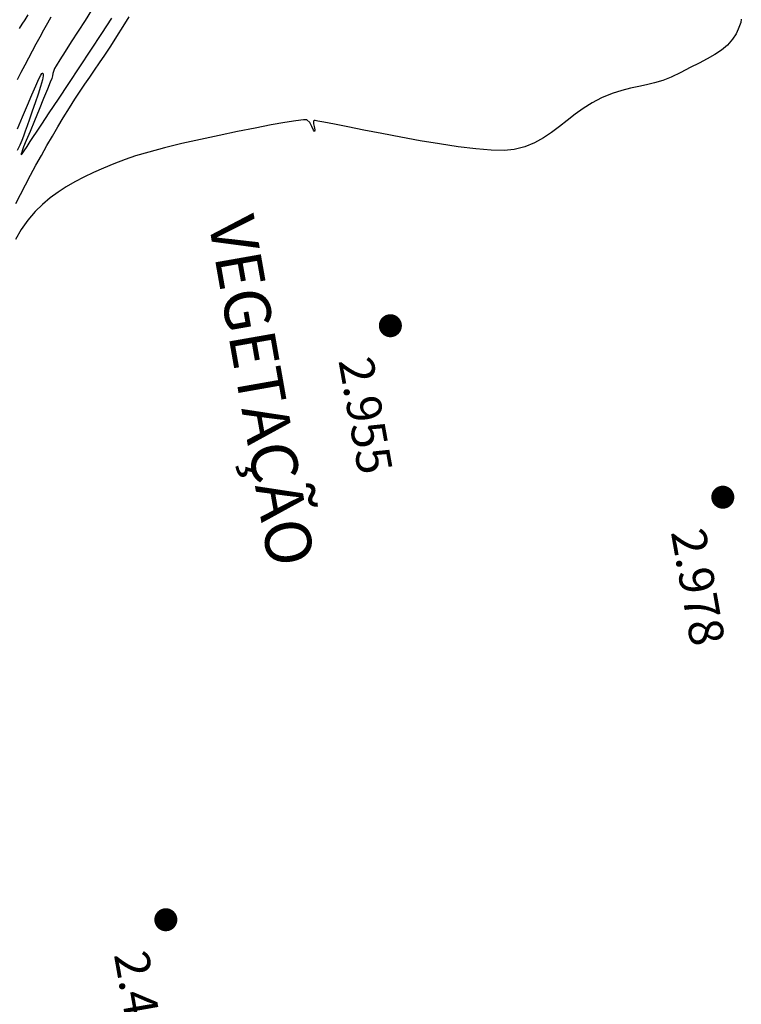
# Model space of a CAD drawing. Units: metres. Extents: x 738601 to 740008, y 7101598 to 7103140.
# Drawn here: x 739139 to 739218, y 7102054 to 7102161 of the extents above; entities that cross this region are included whole.
import ezdxf

# ---------------------------------------------------------------- set-up
doc = ezdxf.new("R2010")
doc.units = ezdxf.units.M
for name, color, linetype in [('Curvas de Nível Mestras', 36, 'Continuous'), ('Curvas de nível Secundária', 34, 'Continuous'), ('Pontos Cotados', 2, 'Continuous'), ('Vegetação', 3, 'Continuous')]:
    doc.layers.add(name, color=color, linetype=linetype)
doc.styles.add('LINHA2', font='romans.shx')
doc.styles.add('ROMANS', font='romans.shx', dxfattribs={"height": 5})
doc.styles.add('Topografia', font='ROMANS.SHX', dxfattribs={"height": 3.75})
doc.linetypes.add('VEGETACAO_ESQ', pattern='A,0.01,["V",LINHA2,S=0.001,R=180,X=0.0008,Y=0.001],-0.00075', length=0.01075)

# ---------------------------------------------------------------- blocks, each defined once
blk = doc.blocks.new('cota_pto')
at = {"color": 0, "const_width": 0.0005}
blk.add_lwpolyline([(0, -0.00025, 1), (0, 0.00025, 1)], format="xyb", close=True, dxfattribs=at)
at = {"color": 0, "style": 'ROMANS'}
blk.add_attdef('COTA', (0.002487, 0.001094), '', height=0.0015, rotation=90, dxfattribs=at)

msp = doc.modelspace()

# ---------------------------------------------------------------- linework, layer by layer
at = {"layer": 'Curvas de Nível Mestras', "color": 251, "linetype": 'ByBlock', "lineweight": -2, "elevation": 5, "flags": 128}
msp.add_lwpolyline([(739147.285, 7102162.212), (739146.565, 7102161.09), (739145.812, 7102159.915), (739145.075, 7102158.763), (739144.402, 7102157.707), (739143.843, 7102156.823), (739143.447, 7102156.183), (739143.263, 7102155.862), (739143.151, 7102155.568), (739143.091, 7102155.327), (739143.038, 7102155.082), (739142.948, 7102154.776), (739142.799, 7102154.394), (739142.492, 7102153.636), (739142.072, 7102152.614), (739141.587, 7102151.435), (739141.081, 7102150.21), (739140.602, 7102149.049), (739140.195, 7102148.061), (739139.906, 7102147.355), (739139.782, 7102147.043), (739139.692, 7102146.801), (739139.624, 7102146.597), (739139.632, 7102146.494), (739139.741, 7102146.605), (739139.966, 7102146.93), (739140.272, 7102147.4), (739140.625, 7102147.947), (739140.99, 7102148.502), (739141.288, 7102148.95), (739141.871, 7102149.828), (739142.686, 7102151.057), (739143.681, 7102152.556), (739144.802, 7102154.246), (739145.996, 7102156.048), (739147.211, 7102157.881), (739148.393, 7102159.666), (739149.491, 7102161.324)], dxfattribs=at)
at = {"layer": 'Curvas de nível Secundária', "color": 34, "linetype": 'ByBlock', "lineweight": -2, "flags": 128}
for points, elevation in [([(739139.052, 7102141.215), (739139.555, 7102142.214), (739140.092, 7102143.246), (739140.654, 7102144.301), (739141.236, 7102145.368), (739141.831, 7102146.438), (739142.432, 7102147.499), (739143.033, 7102148.542), (739143.626, 7102149.556), (739144.206, 7102150.53), (739144.868, 7102151.613), (739145.47, 7102152.561), (739146.028, 7102153.408), (739146.559, 7102154.189), (739147.078, 7102154.937), (739147.6, 7102155.688), (739148.143, 7102156.475), (739148.722, 7102157.333), (739149.352, 7102158.296), (739150.024, 7102159.347), (739150.703, 7102160.419), (739151.366, 7102161.474)], 4), ([(739142.849, 7102161.451), (739142.488, 7102160.809), (739142.06, 7102160.033), (739141.65, 7102159.281), (739141.244, 7102158.529), (739140.839, 7102157.774), (739140.434, 7102157.012), (739140.028, 7102156.238), (739139.619, 7102155.449), (739139.204, 7102154.64)], 4), ([(739139.469, 7102160.222), (739139.76, 7102160.677), (739140.064, 7102161.154), (739140.405, 7102161.701)], 3), ([(739217.769, 7102161.239), (739217.704, 7102160.881), (739217.654, 7102160.703), (739217.588, 7102160.509), (739217.444, 7102160.143), (739217.2, 7102159.64), (739216.82, 7102159.048), (739216.263, 7102158.412), (739215.617, 7102157.866), (739214.886, 7102157.379), (739214.075, 7102156.923), (739213.186, 7102156.468), (739212.224, 7102155.985), (739211.193, 7102155.445), (739210.177, 7102154.947), (739209.24, 7102154.584), (739208.356, 7102154.319), (739207.497, 7102154.115), (739206.635, 7102153.933), (739205.743, 7102153.736), (739204.795, 7102153.486), (739203.762, 7102153.146), (739202.617, 7102152.679), (739201.581, 7102152.148), (739200.63, 7102151.548), (739199.741, 7102150.902), (739198.888, 7102150.235), (739198.046, 7102149.569), (739197.189, 7102148.928), (739196.294, 7102148.335), (739195.334, 7102147.813), (739194.285, 7102147.386), (739193.122, 7102147.076), (739192.051, 7102146.975), (739190.641, 7102147.006), (739188.957, 7102147.149), (739187.065, 7102147.382), (739185.034, 7102147.685), (739182.928, 7102148.038), (739180.814, 7102148.421), (739178.76, 7102148.813), (739176.832, 7102149.193), (739175.095, 7102149.542), (739173.617, 7102149.838), (739172.465, 7102150.061), (739171.822, 7102150.174), (739171.525, 7102150.213), (739171.423, 7102150.215), (739171.402, 7102150.208), (739171.372, 7102150.17), (739171.339, 7102150.069), (739171.347, 7102149.872), (739171.417, 7102149.569), (739171.507, 7102149.226), (739171.479, 7102149.051), (739171.345, 7102149.193), (739171.183, 7102149.582), (739170.957, 7102150.021), (739170.631, 7102150.314), (739170.264, 7102150.309), (739169.45, 7102150.204), (739168.259, 7102150.012), (739166.76, 7102149.745), (739165.022, 7102149.416), (739163.116, 7102149.036), (739161.111, 7102148.618), (739159.077, 7102148.174), (739157.084, 7102147.716), (739155.201, 7102147.257), (739153.498, 7102146.809), (739152.045, 7102146.383), (739150.911, 7102145.993), (739149.707, 7102145.519), (739148.564, 7102145.05), (739147.48, 7102144.577), (739146.449, 7102144.089), (739145.467, 7102143.579), (739144.532, 7102143.037), (739143.638, 7102142.453), (739142.783, 7102141.82), (739141.962, 7102141.126), (739141.171, 7102140.364), (739140.355, 7102139.418), (739139.635, 7102138.39), (739139.006, 7102137.324)], 3), ([(739139.226, 7102149.316), (739139.799, 7102150.626), (739140.327, 7102151.88), (739140.801, 7102153.024), (739141.212, 7102154.002), (739141.549, 7102154.756), (739141.761, 7102155.163), (739141.882, 7102155.333), (739141.944, 7102155.377), (739141.969, 7102155.376), (739141.995, 7102155.358), (739142.026, 7102155.281), (739142.025, 7102155.075), (739141.946, 7102154.652), (739141.748, 7102153.938), (739141.471, 7102153.083), (739141.152, 7102152.158), (739140.825, 7102151.235), (739140.525, 7102150.385), (739140.279, 7102149.669), (739140.075, 7102149.07), (739139.89, 7102148.546), (739139.7, 7102148.052), (739139.48, 7102147.544), (739139.207, 7102146.978)], 4)]:
    msp.add_lwpolyline(points, dxfattribs=dict(at, elevation=elevation))

# ---------------------------------------------------------------- block references
at = {"layer": 'Pontos Cotados', "xscale": 2499.999999999984, "yscale": 2500, "zscale": 2500, "rotation": 190.0786111111006}
for p, values in [((739179.695, 7102127.948), {'COTA': '2.955'}), ((739215.762, 7102109.33), {'COTA': '2.978'}), ((739155.334, 7102063.453), {'COTA': '2.455'})]:
    msp.add_blockref('cota_pto', p, dxfattribs=at).add_auto_attribs(values)

# ---------------------------------------------------------------- texts
at = {"layer": 'Vegetação', "linetype": 'VEGETACAO_ESQ', "style": 'Topografia'}
msp.add_text('VEGETAÇÃO', height=5, rotation=280, dxfattribs=at).set_placement((739159.917, 7102139.376))

doc.saveas('drawing.dxf')
